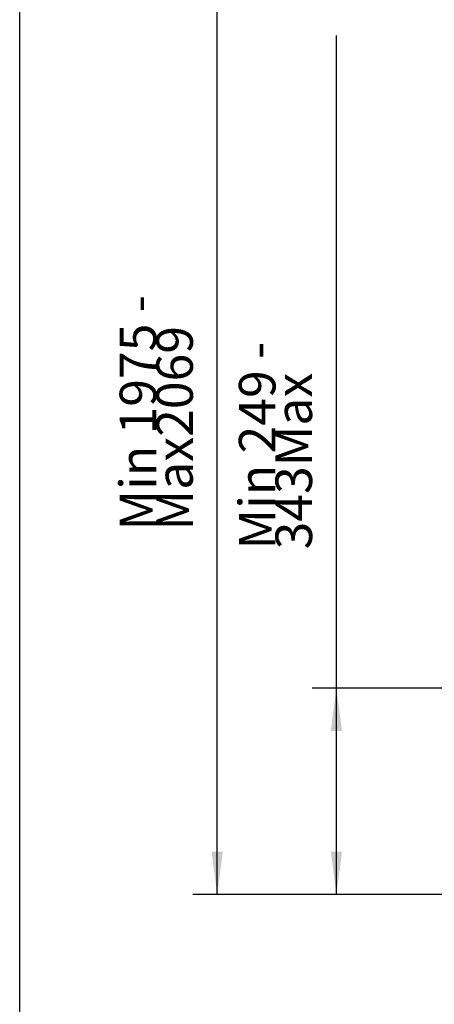
# Model space of a CAD drawing. Units: millimetres. Extents: x 0 to 287, y 17 to 217.
# Drawn here: x 0 to 34, y 93 to 174 of the extents above; entities that cross this region are included whole.
import ezdxf

# ---------------------------------------------------------------- set-up
doc = ezdxf.new("R2010")
doc.units = ezdxf.units.MM
doc.layers.add('1', color=7, linetype='Continuous')
doc.styles.add('CONVERTER_14', font='txt.shx', dxfattribs={"width": 0.9, "oblique": 11})
doc.dimstyles.new('ME10_DIM_14', dxfattribs={"dimtxt": 60, "dimasz": 70, "dimexe": 40, "dimexo": 0, "dimgap": 40, "dimtad": 1, "dimdsep": 46, "dimtxsty": 'CONVERTER_14', "dimsah": 1, "dimcen": 0.09, "dimclrd": 2, "dimclre": 2, "dimclrt": 2, "dimadec": 0, "dimazin": 0, "dimtfac": 1, "dimtdec": 4, "dimtix": 1, "dimtmove": 0, "dimatfit": 3, "dimfxl": 0, "dimtolj": 1, "dimtzin": 0, "dimarcsym": 0})
doc.dimstyles.new('ME10_DIM_15', dxfattribs={"dimtxt": 60, "dimasz": 70, "dimexe": 40, "dimexo": 0, "dimgap": 40, "dimtad": 1, "dimdsep": 46, "dimtxsty": 'CONVERTER_14', "dimsah": 1, "dimcen": 0.09, "dimclrd": 2, "dimclre": 2, "dimclrt": 2, "dimadec": 0, "dimazin": 0, "dimtfac": 1, "dimtdec": 4, "dimtix": 1, "dimtmove": 0, "dimatfit": 3, "dimfxl": 0, "dimtolj": 1, "dimtzin": 0, "dimarcsym": 0})

# ---------------------------------------------------------------- blocks, each defined once
blk = doc.blocks.new('metalfire_a4h_tf_ULTIME_D__3')
at = {"layer": '1', "color": 7, "linetype": 'Continuous'}
blk.add_line((0, 16.534), (0, 216.534), dxfattribs=at)
blk = doc.blocks.new('1__4')
blk.add_blockref('metalfire_a4h_tf_ULTIME_D__3', (0, 0))
blk = doc.blocks.new('metalfire_a4h_tf_ULTIME_D__5')
at = {"layer": '1'}
blk.add_blockref('1__4', (0, 0), dxfattribs=at)
blk = doc.blocks.new('*D464')
at = {"layer": '1', "color": 2, "linetype": 'Continuous'}
for p, q in [((705.2, 4110.4), (284.2, 4110.4)), ((324.2, 2046.4), (324.2, 4110.4)), ((732.3, 2046.4), (284.2, 2046.4))]:
    blk.add_line(p, q, dxfattribs=at)
at = {"layer": '1', "color": 2}
for points in [[(333.5, 4040.4), (315, 4040.4), (324.2, 4110.4)], [(315, 2116.4), (333.5, 2116.4), (324.2, 2046.4)]]:
    blk.add_solid(points, dxfattribs=at)
at = {"layer": '1', "color": 2, "insert": (284.2, 2643.1), "char_height": 60, "attachment_point": 7, "rotation": 90, "line_spacing_factor": 0.60024, "style": 'CONVERTER_14'}
blk.add_mtext('\\C2;Min 1975 - Max\\C2;2069', dxfattribs=at)
blk = doc.blocks.new('*D465')
at = {"layer": '1', "color": 2, "linetype": 'Continuous'}
for p, q in [((519.8, 2384.4), (519.8, 3454.4)), ((792.7, 2384.4), (479.8, 2384.4)), ((519.8, 2046.4), (519.8, 2384.4)), ((732.3, 2046.4), (479.8, 2046.4))]:
    blk.add_line(p, q, dxfattribs=at)
at = {"layer": '1', "color": 2}
for points in [[(529, 2314.4), (510.6, 2314.4), (519.8, 2384.4)], [(510.6, 2116.4), (529, 2116.4), (519.8, 2046.4)]]:
    blk.add_solid(points, dxfattribs=at)
at = {"layer": '1', "color": 2, "insert": (479.8, 2612), "char_height": 60, "attachment_point": 7, "rotation": 90, "line_spacing_factor": 0.60024, "style": 'CONVERTER_14'}
blk.add_mtext('\\C2;Min 249 - \\C2;343\\C2;Max', dxfattribs=at)
blk = doc.blocks.new('Front3', base_point=(1096.709, 2902.734))
at = {"layer": '1'}
for base, p1, text, dimstyle, override, picture, middle in [((324.248, 2046.376), (705.229, 4110.376), 'Min 1975 - Max2069', 'ME10_DIM_14', {"dimpost": 'Min 1975 - Max<>'}, '*D464', (254.248, 3078.376)), ((519.808, 2046.376), (792.658, 2384.376), 'Min 249 - 343Max', 'ME10_DIM_15', {"dimpost": 'Min 249 - <>Max'}, '*D465', (449.808, 3015.381))]:
    dim = blk.add_linear_dim(base=base, p1=p1, p2=(732.253, 2046.376), angle=90, text=text, dimstyle=dimstyle, override=override, dxfattribs=at)
    dim.commit()
    dim.dimension.update_dxf_attribs({"geometry": picture, "text_midpoint": middle, "text_rotation": 90})
blk = doc.blocks.new('1__430', base_point=(112.6, 114.4))
at = {"xscale": 0.05, "yscale": 0.05, "zscale": 0.05}
blk.add_blockref('Front3', (54.835, 145.137), dxfattribs=at)
blk = doc.blocks.new('Paste3', base_point=(112.6, 114.4))
at = {"layer": '1'}
blk.add_blockref('1__430', (112.6, 114.4), dxfattribs=at)

msp = doc.modelspace()

# ---------------------------------------------------------------- block references
for name, p in [('metalfire_a4h_tf_ULTIME_D__5', (0, 0)), ('Paste3', (112.6, 114.4))]:
    msp.add_blockref(name, p)

doc.saveas('drawing.dxf')
